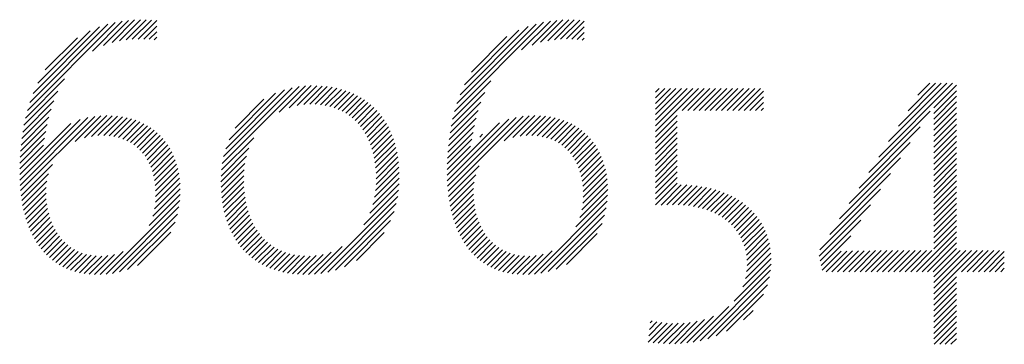
# Model space of a CAD drawing. Extents: x 1 to 29.1, y 0.8 to 20.7.
# Drawn here: x 12.8 to 13.4, y 19.5 to 19.7 of the extents above; entities that cross this region are included whole.
import ezdxf

# ---------------------------------------------------------------- set-up
doc = ezdxf.new("R2010")
doc.units = 0
doc.header["$LTSCALE"] = 2
doc.header["$MEASUREMENT"] = 0
doc.layers.get('0').update_dxf_attribs({"linetype": 'CONTINUOUS'})
doc.layers.add('Title', color=7, linetype='CONTINUOUS')
doc.styles.add('PLATE', font='ROMAND', dxfattribs={"width": 0.95})

# ---------------------------------------------------------------- blocks, each defined once
blk = doc.blocks.new('FOUR')
at = {"layer": 'Title', "color": 4}
for p, q in [((0.01647, 0.03591), (0.0396, 0.05904)), ((0.01955, 0.04076), (0.03783, 0.05904)), ((0.02263, 0.04561), (0.03606, 0.05904)), ((0.02571, 0.05045), (0.03429, 0.05904)), ((0.02878, 0.0553), (0.03252, 0.05904)), ((0.03371, 0.05139), (0.04082, 0.0585)), ((0.03371, 0.04962), (0.04082, 0.05673)), ((0.03371, 0.04785), (0.04082, 0.05496)), ((0.03371, 0.04608), (0.04082, 0.05319)), ((0.01339, 0.03107), (0.03261, 0.05029)), ((0.03371, 0.04432), (0.04082, 0.05142)), ((0.03371, 0.04255), (0.04082, 0.04966)), ((0.03371, 0.04078), (0.04082, 0.04789)), ((0.01031, 0.02622), (0.0295, 0.04541)), ((0.03371, 0.03901), (0.04082, 0.04612)), ((0.03371, 0.03725), (0.04082, 0.04435)), ((0.00723, 0.02137), (0.02638, 0.04052)), ((0.03371, 0.03548), (0.04082, 0.04259)), ((0.03371, 0.03371), (0.04082, 0.04082)), ((0.03371, 0.03194), (0.04082, 0.03905)), ((0.03371, 0.03017), (0.04082, 0.03728)), ((0.00415, 0.01653), (0.02327, 0.03564)), ((0.03371, 0.02841), (0.04082, 0.03551)), ((0.03371, 0.02664), (0.04082, 0.03375)), ((0.03371, 0.02487), (0.04082, 0.03198)), ((0.00108, 0.01168), (0.02015, 0.03076)), ((0.03371, 0.0231), (0.04082, 0.03021)), ((0.03371, 0.02134), (0.04082, 0.02844)), ((-0.002, 0.00684), (0.01704, 0.02588)), ((0.03371, 0.01957), (0.04082, 0.02668)), ((0.03371, 0.0178), (0.04082, 0.02491)), ((0.03371, 0.01603), (0.04082, 0.02314)), ((-0.00222, 0.00485), (0.01392, 0.02099)), ((0.03371, 0.01426), (0.04082, 0.02137)), ((0.03371, 0.0125), (0.04082, 0.0196)), ((-0.00192, 0.00338), (0.01081, 0.01611)), ((0.03371, 0.01073), (0.04082, 0.01784)), ((0.03371, 0.00896), (0.04082, 0.01607)), ((0.02828, 0), (0.04082, 0.01253)), ((0.03371, 0.00719), (0.04082, 0.0143)), ((-0.00162, 0.00191), (0.00769, 0.01123)), ((0.03005, 0), (0.04082, 0.01077)), ((-0.00132, 0.00045), (0.00466, 0.00643)), ((0, 0), (0.00648, 0.00648)), ((0.00177, 0), (0.00828, 0.00651)), ((0.00354, 0), (0.01008, 0.00654)), ((0.0053, 0), (0.01187, 0.00656)), ((0.00707, 0), (0.01365, 0.00658)), ((0.00884, 0), (0.01544, 0.0066)), ((0.01061, 0), (0.01722, 0.00661)), ((0.01237, 0), (0.019, 0.00662)), ((0.01414, 0), (0.02077, 0.00663)), ((0.01591, 0), (0.02255, 0.00664)), ((0.01768, 0), (0.02432, 0.00665)), ((0.01945, 0), (0.0261, 0.00665)), ((0.02121, 0), (0.02787, 0.00666)), ((0.02298, 0), (0.02964, 0.00666)), ((0.02475, 0), (0.03141, 0.00666)), ((0.02652, 0), (0.03318, 0.00666)), ((0.03182, 0), (0.04082, 0.009)), ((0.03359, 0), (0.04082, 0.00723)), ((0.03371, -0.00165), (0.04201, 0.00666)), ((0.03371, -0.00341), (0.04378, 0.00666)), ((0.03371, -0.00518), (0.04555, 0.00666)), ((0.03371, -0.00695), (0.04732, 0.00666)), ((0.04243, 0), (0.04909, 0.00666)), ((0.04419, 0), (0.05085, 0.00666)), ((0.04596, 0), (0.05262, 0.00666)), ((0.04773, 0), (0.05439, 0.00666)), ((0.0495, 0), (0.05587, 0.00638)), ((0.05127, 0), (0.05587, 0.00461)), ((0.05303, 0), (0.05587, 0.00284)), ((0.0548, 0), (0.05587, 0.00107)), ((0.03371, -0.00872), (0.04082, -0.00161)), ((0.03371, -0.01048), (0.04082, -0.00338)), ((0.03371, -0.01225), (0.04082, -0.00514)), ((0.03371, -0.01402), (0.04082, -0.00691)), ((0.03371, -0.01579), (0.04082, -0.00868)), ((0.03371, -0.01756), (0.04082, -0.01045)), ((0.03371, -0.01932), (0.04082, -0.01222)), ((0.03371, -0.02109), (0.04082, -0.01398)), ((0.03382, -0.02275), (0.04082, -0.01575)), ((0.03559, -0.02275), (0.04082, -0.01752)), ((0.03736, -0.02275), (0.04082, -0.01929)), ((0.03913, -0.02275), (0.04082, -0.02105))]:
    blk.add_line(p, q, dxfattribs=at)
blk = doc.blocks.new('CTITLE')
at = {"color": 4}
for p, q in [((-1.82107, -0.68161), (-1.7935, -0.65404)), ((-1.82029, -0.67906), (-1.79583, -0.6546)), ((-1.80068, -0.66299), (-1.79134, -0.65365)), ((-1.79718, -0.66125), (-1.78932, -0.65339)), ((-1.7945, -0.66034), (-1.7874, -0.65324)), ((-1.79218, -0.65979), (-1.78556, -0.65317)), ((-1.79009, -0.65946), (-1.7838, -0.65318)), ((-1.78814, -0.65928), (-1.78212, -0.65326)), ((-1.78629, -0.65921), (-1.78048, -0.65339)), ((-1.68704, -0.68193), (-1.65909, -0.65397)), ((-1.68629, -0.67941), (-1.66139, -0.65451)), ((-1.666, -0.66265), (-1.65695, -0.65361)), ((-1.66267, -0.66109), (-1.65494, -0.65336)), ((-1.66006, -0.66025), (-1.65303, -0.65322)), ((-1.65778, -0.65974), (-1.6512, -0.65316)), ((-1.6557, -0.65943), (-1.64946, -0.65319)), ((-1.65377, -0.65926), (-1.64778, -0.65328)), ((-1.65194, -0.6592), (-1.64636, -0.65362)), ((-1.81926, -0.67626), (-1.79841, -0.65542)), ((-1.81782, -0.67305), (-1.80141, -0.65665)), ((-1.78454, -0.65922), (-1.78047, -0.65515)), ((-1.78287, -0.65931), (-1.78047, -0.65692)), ((-1.6853, -0.67666), (-1.66393, -0.65528)), ((-1.68393, -0.67352), (-1.66686, -0.65644)), ((-1.6502, -0.65923), (-1.64636, -0.65539)), ((-1.64854, -0.65933), (-1.64636, -0.65716)), ((-1.81544, -0.66891), (-1.80535, -0.65881)), ((-1.78128, -0.6595), (-1.78047, -0.65868)), ((-1.68176, -0.66957), (-1.6706, -0.65841)), ((-1.64697, -0.65953), (-1.64636, -0.65893)), ((-1.82168, -0.68398), (-1.80937, -0.67167)), ((-1.68763, -0.68429), (-1.67565, -0.6723)), ((-1.82216, -0.68623), (-1.81146, -0.67554)), ((-1.7599, -0.69822), (-1.73581, -0.67413)), ((-1.75948, -0.69603), (-1.73797, -0.67452)), ((-1.75882, -0.6936), (-1.74037, -0.67515)), ((-1.75778, -0.69079), (-1.74316, -0.67618)), ((-1.74204, -0.68213), (-1.73383, -0.67391)), ((-1.73889, -0.68075), (-1.73198, -0.67383)), ((-1.73646, -0.68008), (-1.73023, -0.67385)), ((-1.73437, -0.67976), (-1.72855, -0.67394)), ((-1.73248, -0.67964), (-1.72695, -0.6741)), ((-1.73074, -0.67967), (-1.72541, -0.67433)), ((-1.72911, -0.67981), (-1.72394, -0.67463)), ((-1.72758, -0.68004), (-1.72252, -0.67499)), ((-1.72613, -0.68036), (-1.72117, -0.6754)), ((-1.72478, -0.68077), (-1.71988, -0.67588)), ((-1.7235, -0.68126), (-1.71864, -0.67641)), ((-1.6881, -0.68652), (-1.67756, -0.67599)), ((-1.62397, -0.67584), (-1.62286, -0.67473)), ((-1.62397, -0.67761), (-1.62109, -0.67473)), ((-1.62397, -0.67938), (-1.61932, -0.67473)), ((-1.62397, -0.68115), (-1.61756, -0.67473)), ((-1.62397, -0.68291), (-1.61579, -0.67473)), ((-1.62397, -0.68468), (-1.61402, -0.67473)), ((-1.62397, -0.68645), (-1.61225, -0.67473)), ((-1.62397, -0.68822), (-1.61048, -0.67473)), ((-1.61563, -0.68164), (-1.60872, -0.67473)), ((-1.61387, -0.68164), (-1.60695, -0.67473)), ((-1.6121, -0.68164), (-1.60518, -0.67473)), ((-1.61033, -0.68164), (-1.60341, -0.67473)), ((-1.60856, -0.68164), (-1.60165, -0.67473)), ((-1.60679, -0.68164), (-1.59988, -0.67473)), ((-1.60503, -0.68164), (-1.59811, -0.67473)), ((-1.60326, -0.68164), (-1.59634, -0.67473)), ((-1.60149, -0.68164), (-1.59457, -0.67473)), ((-1.59972, -0.68164), (-1.59281, -0.67473)), ((-1.59796, -0.68164), (-1.59104, -0.67473)), ((-1.59619, -0.68164), (-1.59014, -0.6756)), ((-1.82253, -0.68838), (-1.81273, -0.67857)), ((-1.75587, -0.68712), (-1.74683, -0.67807)), ((-1.7223, -0.68183), (-1.71746, -0.67699)), ((-1.72117, -0.68247), (-1.71633, -0.67763)), ((-1.72011, -0.68318), (-1.71525, -0.67832)), ((-1.71912, -0.68395), (-1.71422, -0.67906)), ((-1.68846, -0.68865), (-1.67877, -0.67896)), ((-1.59442, -0.68164), (-1.59014, -0.67736)), ((-1.59265, -0.68164), (-1.59014, -0.67913)), ((-1.82283, -0.69044), (-1.81363, -0.68124)), ((-1.71819, -0.68479), (-1.71325, -0.67985)), ((-1.71732, -0.6857), (-1.71232, -0.68069)), ((-1.71652, -0.68666), (-1.71145, -0.68159)), ((-1.71578, -0.68769), (-1.71062, -0.68253)), ((-1.68875, -0.69071), (-1.67964, -0.6816)), ((-1.59088, -0.68164), (-1.59014, -0.6809)), ((-1.82347, -0.70169), (-1.80746, -0.68568)), ((-1.82343, -0.70341), (-1.80449, -0.68447)), ((-1.82334, -0.70509), (-1.80207, -0.68382)), ((-1.82321, -0.70673), (-1.79994, -0.68346)), ((-1.82306, -0.69244), (-1.81432, -0.6837)), ((-1.80602, -0.69131), (-1.79798, -0.68327)), ((-1.80315, -0.6902), (-1.79616, -0.68321)), ((-1.80089, -0.68971), (-1.79443, -0.68326)), ((-1.79891, -0.6895), (-1.7928, -0.68339)), ((-1.79711, -0.68947), (-1.79125, -0.6836)), ((-1.79544, -0.68957), (-1.78977, -0.6839)), ((-1.79389, -0.68979), (-1.78837, -0.68426)), ((-1.79246, -0.69012), (-1.78703, -0.68469)), ((-1.79112, -0.69055), (-1.78576, -0.68519)), ((-1.78988, -0.69108), (-1.78456, -0.68576)), ((-1.7151, -0.68877), (-1.70984, -0.68352)), ((-1.71448, -0.68992), (-1.70911, -0.68456)), ((-1.71391, -0.69112), (-1.70843, -0.68564)), ((-1.68935, -0.70192), (-1.67289, -0.68546)), ((-1.68931, -0.70364), (-1.67003, -0.68436)), ((-1.68921, -0.70531), (-1.66766, -0.68376)), ((-1.68907, -0.70694), (-1.66555, -0.68342)), ((-1.68897, -0.6927), (-1.6803, -0.68403)), ((-1.67145, -0.69109), (-1.66362, -0.68325)), ((-1.66871, -0.69011), (-1.66181, -0.68321)), ((-1.6665, -0.68967), (-1.6601, -0.68327)), ((-1.66455, -0.68949), (-1.65847, -0.68341)), ((-1.66276, -0.68947), (-1.65693, -0.68364)), ((-1.66111, -0.68959), (-1.65547, -0.68394)), ((-1.65958, -0.68983), (-1.65407, -0.68432)), ((-1.65816, -0.69017), (-1.65275, -0.68476)), ((-1.65684, -0.69062), (-1.65149, -0.68527)), ((-1.62397, -0.68998), (-1.61715, -0.68316)), ((-1.62397, -0.69175), (-1.61715, -0.68493)), ((-1.82335, -0.69627), (-1.81529, -0.6882)), ((-1.82323, -0.69438), (-1.81486, -0.686)), ((-1.78872, -0.69169), (-1.78342, -0.68638)), ((-1.78765, -0.69238), (-1.78233, -0.68707)), ((-1.78666, -0.69316), (-1.78131, -0.68781)), ((-1.78575, -0.69401), (-1.78034, -0.68861)), ((-1.71341, -0.69239), (-1.7078, -0.68678)), ((-1.71297, -0.69371), (-1.70722, -0.68797)), ((-1.68925, -0.69651), (-1.68124, -0.6885)), ((-1.68914, -0.69463), (-1.68082, -0.68632)), ((-1.65561, -0.69116), (-1.65029, -0.68584)), ((-1.65447, -0.69178), (-1.64916, -0.68647)), ((-1.6534, -0.69249), (-1.64808, -0.68716)), ((-1.65242, -0.69327), (-1.64706, -0.68791)), ((-1.65152, -0.69414), (-1.64611, -0.68872)), ((-1.62397, -0.69352), (-1.61715, -0.6867)), ((-1.62397, -0.69529), (-1.61715, -0.68847)), ((-1.82343, -0.69811), (-1.81565, -0.69033)), ((-1.78491, -0.69494), (-1.77943, -0.68947)), ((-1.78415, -0.69595), (-1.77858, -0.69038)), ((-1.78346, -0.69703), (-1.77778, -0.69135)), ((-1.76016, -0.70025), (-1.75004, -0.69013)), ((-1.71258, -0.6951), (-1.70669, -0.6892)), ((-1.71226, -0.69654), (-1.70621, -0.69049)), ((-1.712, -0.69805), (-1.70578, -0.69183)), ((-1.68932, -0.69835), (-1.6816, -0.69063)), ((-1.67914, -0.68994), (-1.67828, -0.68907)), ((-1.65069, -0.69508), (-1.6452, -0.68959)), ((-1.64994, -0.69609), (-1.64436, -0.69051)), ((-1.64926, -0.69718), (-1.64357, -0.69149)), ((-1.62397, -0.69705), (-1.61715, -0.69023)), ((-1.82347, -0.69992), (-1.81605, -0.6925)), ((-1.78284, -0.69818), (-1.77704, -0.69238)), ((-1.7823, -0.69941), (-1.77636, -0.69347)), ((-1.78184, -0.70072), (-1.77574, -0.69461)), ((-1.76029, -0.70215), (-1.75155, -0.69341)), ((-1.71181, -0.69963), (-1.70541, -0.69323)), ((-1.71168, -0.70127), (-1.70509, -0.69467)), ((-1.68936, -0.70015), (-1.682, -0.69279)), ((-1.64866, -0.69835), (-1.64284, -0.69253)), ((-1.64813, -0.69959), (-1.64217, -0.69362)), ((-1.64768, -0.7009), (-1.64155, -0.69478)), ((-1.62397, -0.69882), (-1.61715, -0.692)), ((-1.62397, -0.70059), (-1.61715, -0.69377)), ((-1.78146, -0.7021), (-1.77518, -0.69582)), ((-1.78116, -0.70357), (-1.77467, -0.69708)), ((-1.76033, -0.70395), (-1.75234, -0.69596)), ((-1.71166, -0.70479), (-1.70462, -0.69774)), ((-1.71163, -0.70298), (-1.70482, -0.69618)), ((-1.64731, -0.7023), (-1.641, -0.69599)), ((-1.64702, -0.70378), (-1.6405, -0.69726)), ((-1.62397, -0.70236), (-1.61715, -0.69554)), ((-1.62397, -0.70413), (-1.61715, -0.6973)), ((-1.82303, -0.70832), (-1.81323, -0.69852)), ((-1.78095, -0.70513), (-1.77423, -0.69841)), ((-1.78083, -0.70677), (-1.77386, -0.69981)), ((-1.76029, -0.70568), (-1.7528, -0.69819)), ((-1.7602, -0.70735), (-1.75305, -0.70021)), ((-1.71213, -0.70879), (-1.70439, -0.70104)), ((-1.71182, -0.70671), (-1.70447, -0.69936)), ((-1.68889, -0.70853), (-1.67935, -0.69899)), ((-1.64682, -0.70535), (-1.64007, -0.6986)), ((-1.64671, -0.70701), (-1.63971, -0.7)), ((-1.62397, -0.70589), (-1.61715, -0.69907)), ((-1.62397, -0.70766), (-1.61715, -0.70084)), ((-1.82281, -0.70987), (-1.8144, -0.70145)), ((-1.82255, -0.71137), (-1.81494, -0.70376)), ((-1.78091, -0.71039), (-1.77333, -0.70281)), ((-1.78081, -0.70852), (-1.77356, -0.70127)), ((-1.76005, -0.70897), (-1.75317, -0.70209)), ((-1.75984, -0.71053), (-1.75317, -0.70386)), ((-1.71267, -0.7111), (-1.70437, -0.70279)), ((-1.68867, -0.71007), (-1.68039, -0.70179)), ((-1.6884, -0.71157), (-1.68087, -0.70405)), ((-1.64683, -0.71066), (-1.63919, -0.70302)), ((-1.64671, -0.70877), (-1.63941, -0.70148)), ((-1.62397, -0.70943), (-1.61715, -0.70261)), ((-1.82224, -0.71283), (-1.81517, -0.70576)), ((-1.78175, -0.71477), (-1.7731, -0.70612)), ((-1.7812, -0.71245), (-1.77317, -0.70442)), ((-1.75958, -0.71204), (-1.7531, -0.70556)), ((-1.75927, -0.7135), (-1.75296, -0.70719)), ((-1.71547, -0.71743), (-1.70459, -0.70655)), ((-1.7136, -0.71379), (-1.70443, -0.70462)), ((-1.68808, -0.71302), (-1.68107, -0.70601)), ((-1.64775, -0.71512), (-1.63899, -0.70635)), ((-1.64714, -0.71274), (-1.63905, -0.70465)), ((-1.62397, -0.7112), (-1.61715, -0.70438)), ((-1.62223, -0.71123), (-1.6159, -0.70489)), ((-1.62041, -0.71117), (-1.6142, -0.70496)), ((-1.61861, -0.71114), (-1.61256, -0.70508)), ((-1.61687, -0.71116), (-1.61096, -0.70526)), ((-1.6152, -0.71126), (-1.60942, -0.70549)), ((-1.6136, -0.71143), (-1.60794, -0.70577)), ((-1.61207, -0.71166), (-1.6065, -0.7061)), ((-1.6106, -0.71197), (-1.60511, -0.70648)), ((-1.6092, -0.71233), (-1.60377, -0.7069)), ((-1.60786, -0.71276), (-1.60248, -0.70738)), ((-1.82189, -0.71425), (-1.8152, -0.70756)), ((-1.8215, -0.71562), (-1.81512, -0.70925)), ((-1.79635, -0.7329), (-1.77325, -0.7098)), ((-1.78284, -0.71763), (-1.77312, -0.7079)), ((-1.7589, -0.7149), (-1.75276, -0.70876)), ((-1.75848, -0.71625), (-1.7525, -0.71027)), ((-1.72896, -0.73269), (-1.70487, -0.7086)), ((-1.68773, -0.71443), (-1.68109, -0.7078)), ((-1.68733, -0.7158), (-1.68099, -0.70947)), ((-1.66198, -0.73288), (-1.63916, -0.71007)), ((-1.64897, -0.7181), (-1.63902, -0.70815)), ((-1.60658, -0.71325), (-1.60123, -0.7079)), ((-1.60537, -0.7138), (-1.60004, -0.70847)), ((-1.60421, -0.71442), (-1.59889, -0.70909)), ((-1.60312, -0.71509), (-1.59779, -0.70976)), ((-1.60208, -0.71582), (-1.59673, -0.71047)), ((-1.82106, -0.71695), (-1.81495, -0.71084)), ((-1.82058, -0.71824), (-1.8147, -0.71236)), ((-1.79433, -0.73265), (-1.77352, -0.71183)), ((-1.75801, -0.71755), (-1.75218, -0.71171)), ((-1.7575, -0.7188), (-1.7518, -0.7131)), ((-1.72679, -0.73229), (-1.70532, -0.71081)), ((-1.72437, -0.73164), (-1.70601, -0.71327)), ((-1.68688, -0.71713), (-1.68081, -0.71106)), ((-1.68639, -0.7184), (-1.68055, -0.71256)), ((-1.65993, -0.7326), (-1.63946, -0.71213)), ((-1.60111, -0.71661), (-1.59573, -0.71124)), ((-1.60019, -0.71747), (-1.59478, -0.71205)), ((-1.59935, -0.71839), (-1.59387, -0.71291)), ((-1.82005, -0.71948), (-1.81437, -0.7138)), ((-1.81948, -0.72067), (-1.81398, -0.71517)), ((-1.81886, -0.72182), (-1.81351, -0.71648)), ((-1.79212, -0.73221), (-1.77398, -0.71407)), ((-1.78961, -0.73146), (-1.77474, -0.7166)), ((-1.75693, -0.72), (-1.75136, -0.71443)), ((-1.75631, -0.72114), (-1.75086, -0.7157)), ((-1.72156, -0.73059), (-1.70709, -0.71612)), ((-1.68586, -0.71964), (-1.68022, -0.714)), ((-1.68528, -0.72083), (-1.67981, -0.71536)), ((-1.68466, -0.72198), (-1.67934, -0.71665)), ((-1.65769, -0.73212), (-1.63995, -0.71439)), ((-1.59856, -0.71937), (-1.59302, -0.71383)), ((-1.59785, -0.72043), (-1.59221, -0.71479)), ((-1.59721, -0.72156), (-1.59147, -0.71581)), ((-1.8182, -0.72293), (-1.81298, -0.71771)), ((-1.81749, -0.72399), (-1.81239, -0.71889)), ((-1.78652, -0.73014), (-1.77608, -0.7197)), ((-1.75564, -0.72224), (-1.7503, -0.71691)), ((-1.75492, -0.72329), (-1.74969, -0.71806)), ((-1.75415, -0.72429), (-1.74901, -0.71915)), ((-1.68399, -0.72307), (-1.6788, -0.71788)), ((-1.68328, -0.72413), (-1.67819, -0.71904)), ((-1.65512, -0.73133), (-1.64077, -0.71698)), ((-1.59664, -0.72276), (-1.59078, -0.71689)), ((-1.59616, -0.72405), (-1.59014, -0.71803)), ((-1.59577, -0.72542), (-1.58957, -0.71922)), ((-1.81673, -0.725), (-1.81172, -0.71999)), ((-1.81592, -0.72596), (-1.811, -0.72103)), ((-1.81507, -0.72687), (-1.8102, -0.72201)), ((-1.75334, -0.72525), (-1.74828, -0.72019)), ((-1.75247, -0.72615), (-1.74748, -0.72116)), ((-1.75155, -0.727), (-1.74662, -0.72207)), ((-1.71784, -0.72863), (-1.70907, -0.71987)), ((-1.68251, -0.72513), (-1.67752, -0.72014)), ((-1.6817, -0.72608), (-1.67678, -0.72117)), ((-1.68084, -0.72699), (-1.67598, -0.72213)), ((-1.65191, -0.72988), (-1.64224, -0.72021)), ((-1.59548, -0.7269), (-1.58906, -0.72048)), ((-1.59531, -0.7285), (-1.58863, -0.72181)), ((-1.81416, -0.72773), (-1.80934, -0.72291)), ((-1.8132, -0.72853), (-1.8084, -0.72374)), ((-1.81218, -0.72928), (-1.80739, -0.7245)), ((-1.8111, -0.72998), (-1.8063, -0.72518)), ((-1.80997, -0.73061), (-1.80513, -0.72577)), ((-1.79823, -0.73302), (-1.79102, -0.7258)), ((-1.75059, -0.7278), (-1.7457, -0.72291)), ((-1.74957, -0.72855), (-1.74471, -0.72369)), ((-1.7485, -0.72924), (-1.74366, -0.7244)), ((-1.74737, -0.72989), (-1.74253, -0.72504)), ((-1.74619, -0.73048), (-1.74133, -0.72561)), ((-1.73283, -0.73302), (-1.72577, -0.72596)), ((-1.73096, -0.73292), (-1.72229, -0.72425)), ((-1.67992, -0.72784), (-1.67511, -0.72303)), ((-1.67895, -0.72864), (-1.67416, -0.72385)), ((-1.67792, -0.72938), (-1.67314, -0.7246)), ((-1.67684, -0.73006), (-1.67204, -0.72527)), ((-1.6757, -0.73069), (-1.67086, -0.72585)), ((-1.66388, -0.73301), (-1.65646, -0.7256)), ((-1.5954, -0.73212), (-1.58798, -0.7247)), ((-1.59527, -0.73023), (-1.58826, -0.72322)), ((-1.80877, -0.73118), (-1.80387, -0.72628)), ((-1.8075, -0.73168), (-1.80251, -0.72669)), ((-1.80616, -0.73211), (-1.80104, -0.72699)), ((-1.80475, -0.73246), (-1.79946, -0.72717)), ((-1.80326, -0.73274), (-1.79774, -0.72722)), ((-1.80168, -0.73293), (-1.79585, -0.7271)), ((-1.80001, -0.73302), (-1.7937, -0.72671)), ((-1.74496, -0.73101), (-1.74005, -0.7261)), ((-1.74367, -0.73149), (-1.73869, -0.7265)), ((-1.74232, -0.73191), (-1.73724, -0.72683)), ((-1.74091, -0.73226), (-1.7357, -0.72706)), ((-1.73943, -0.73256), (-1.73407, -0.72719)), ((-1.73789, -0.73278), (-1.73233, -0.72722)), ((-1.73628, -0.73294), (-1.73043, -0.72709)), ((-1.7346, -0.73302), (-1.7283, -0.72672)), ((-1.67449, -0.73125), (-1.66958, -0.72634)), ((-1.67321, -0.73174), (-1.66821, -0.72673)), ((-1.67186, -0.73216), (-1.66672, -0.72702)), ((-1.67044, -0.73251), (-1.66512, -0.72719)), ((-1.66894, -0.73277), (-1.66338, -0.72722)), ((-1.66735, -0.73295), (-1.66147, -0.72707)), ((-1.66566, -0.73303), (-1.65926, -0.72663)), ((-1.59658, -0.73683), (-1.58769, -0.72795)), ((-1.59576, -0.73425), (-1.58779, -0.72628)), ((-1.60998, -0.75377), (-1.58787, -0.73167)), ((-1.59933, -0.74136), (-1.58771, -0.72974)), ((-1.6076, -0.75316), (-1.58823, -0.73379)), ((-1.60493, -0.75226), (-1.58888, -0.73621)), ((-1.60172, -0.75081), (-1.59008, -0.73917)), ((-1.61216, -0.75419), (-1.60103, -0.74306)), ((-1.59639, -0.74725), (-1.59339, -0.74425)), ((-1.62562, -0.7482), (-1.62499, -0.74757)), ((-1.61613, -0.75462), (-1.60857, -0.74706)), ((-1.6142, -0.75446), (-1.60577, -0.74603)), ((-1.62631, -0.7542), (-1.62036, -0.74824)), ((-1.62608, -0.7522), (-1.62198, -0.74809)), ((-1.62585, -0.7502), (-1.62352, -0.74787)), ((-1.62477, -0.75442), (-1.61867, -0.74832)), ((-1.62314, -0.75456), (-1.61689, -0.74831)), ((-1.62146, -0.75465), (-1.61503, -0.74821)), ((-1.61974, -0.75469), (-1.61306, -0.74801)), ((-1.61797, -0.75469), (-1.61093, -0.74765))]:
    blk.add_line(p, q, dxfattribs=at)
blk.add_blockref('FOUR', (-1.57042, -0.73213))
at = {"style": 'PLATE', "width": 0.95}
for tag, p, height in [('PLATE1', (-7.70354, -1.16525), 0.14), ('DESC1', (-7.70354, -1.32525), 0.1), ('DESC1', (-7.70354, -1.48525), 0.1), ('DESC1', (-7.70354, -1.64525), 0.1), ('PLATE2', (-7.70354, -1.91525), 0.14), ('DESC2', (-7.70354, -2.07525), 0.1), ('DESC2', (-7.70354, -2.23525), 0.1), ('DESC2', (-7.70354, -2.39525), 0.1), ('DWG', (-6.60598, -10.06018), 0.14), ('REV', (-2.39104, -10.05837), 0.1)]:
    blk.add_attdef(tag, p, '', height=height, dxfattribs=at)

msp = doc.modelspace()

# ---------------------------------------------------------------- block references
at = {"xscale": 2, "yscale": 2, "zscale": 2}
msp.add_blockref('CTITLE', (16.40825, 21.0005), dxfattribs=at)

doc.saveas('drawing.dxf')
